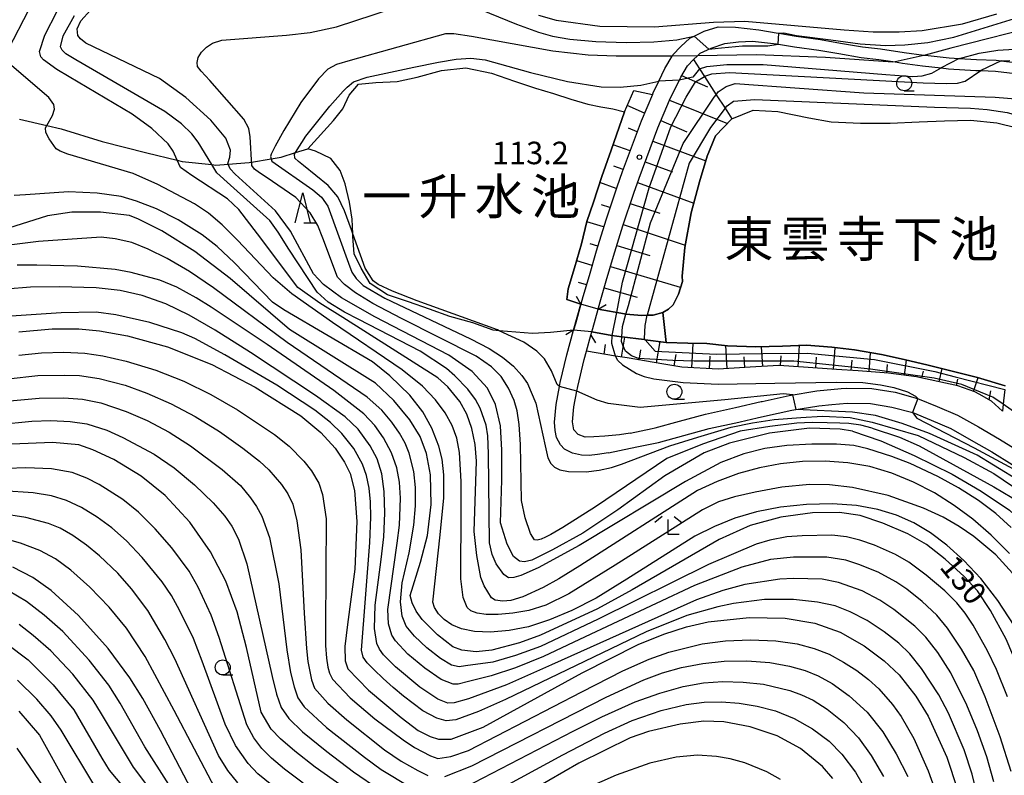
# Model space of a CAD drawing. Extents: x -14000 to -12000, y 84000 to 85500.
# Drawn here: x -13044 to -12880, y 84684 to 84810 of the extents above; entities that cross this region are included whole.
import ezdxf
from ezdxf.enums import TextEntityAlignment as Align

# ---------------------------------------------------------------- set-up
doc = ezdxf.new("R2010")
doc.units = 0
for name, color, linetype in [('2101000', 7, 'Continuous'), ('2203000', 5, 'Continuous'), ('2203990', 5, 'Continuous'), ('5101000', 4, 'Continuous'), ('5101001', 4, 'Continuous'), ('5102000', 4, 'Continuous'), ('5105000', 4, 'Continuous'), ('5105001', 4, 'Continuous'), ('6101110', 6, 'Continuous'), ('6101121', 6, 'Continuous'), ('6101990', 6, 'Continuous'), ('6331000', 2, 'Continuous'), ('6332000', 2, 'Continuous'), ('6333000', 2, 'Continuous'), ('7101000', 4, 'Continuous'), ('7101001', 8, 'Continuous'), ('7102000', 2, 'Continuous'), ('7102001', 8, 'Continuous'), ('7312000', 4, 'Continuous'), ('8151000', 5, 'Continuous')]:
    doc.layers.add(name, color=color, linetype=linetype)
doc.styles.add('Dm_Anotation', font='txt.shx', dxfattribs={"bigfont": 'PSCDM.shx'})
doc.styles.add('ＭＳ ゴシック', font='txt')

# ---------------------------------------------------------------- blocks, each defined once
blk = doc.blocks.new('633100')
at = {"layer": '6331000'}
blk.add_lwpolyline([(0, -0.5), (0.67, -0.5)], dxfattribs=at)
blk.add_circle((0, 0), 0.5, dxfattribs=at)
blk = doc.blocks.new('633200')
at = {"layer": '6332000'}
for points in [[(-0.5, -1), (0, 1), (0.5, -1)], [(0.08, -1), (0.92, -1)]]:
    blk.add_lwpolyline(points, dxfattribs=at)
blk = doc.blocks.new('633300')
at = {"layer": '6333000'}
for points in [[(-0.4, 0.6), (-0.9, 0.2)], [(0.72, -0.6), (0, -0.6), (0, 0.4)], [(0.4, 0.6), (0.9, 0.2)]]:
    blk.add_lwpolyline(points, dxfattribs=at)
blk = doc.blocks.new('731200')
at = {"layer": '7312000'}
blk.add_circle((0, 0), 0.15, dxfattribs=at)

msp = doc.modelspace()

# ---------------------------------------------------------------- linework, layer by layer
at = {"layer": '2101000', "flags": 128}
for points in [[(-12938.5, 84797.35), (-12938.38, 84797.63), (-12937.45, 84799.55), (-12936.43, 84801.67), (-12935.21, 84803.76), (-12935.11, 84803.94), (-12933.78, 84805.34), (-12932.25, 84806.72), (-12931.56, 84807.06), (-12929.87, 84807.88), (-12927.56, 84808.62)], [(-12927.56, 84808.62), (-12924.64, 84808.59), (-12920.78, 84808.13), (-12917.53, 84807.58), (-12917.45, 84807.57), (-12914.55, 84807.05), (-12910.49, 84806.52), (-12907.13, 84805.93), (-12903.47, 84805.31), (-12900.51, 84804.97), (-12896.55, 84804.36), (-12893.29, 84803.91), (-12893.06, 84803.89), (-12889.02, 84803.45), (-12887.35, 84803.35), (-12884.49, 84803.17), (-12881.19, 84803.05), (-12880.4, 84802.95), (-12877.67, 84802.6)], [(-12926.42, 84805.85), (-12924.17, 84806.14), (-12921.8, 84806.23), (-12917.84, 84805.81), (-12914.83, 84805.28), (-12910.77, 84804.74), (-12907.43, 84804.16), (-12903.73, 84803.53), (-12900.76, 84803.18), (-12898.07, 84802.77), (-12896.81, 84802.58), (-12893.51, 84802.13), (-12890.4, 84801.79), (-12889.18, 84801.65), (-12884.58, 84801.37), (-12883.75, 84801.34), (-12881.34, 84801.25), (-12878.05, 84800.83)], [(-12931.69, 84803.19), (-12930.99, 84803.82), (-12930.56, 84804.21), (-12928.74, 84805.09), (-12926.42, 84805.85)], [(-12948.76, 84757.26), (-12948.6, 84757.82), (-12948.46, 84758.34), (-12947.55, 84761.6), (-12947.21, 84762.8), (-12946.2, 84766.3), (-12944.99, 84770.4), (-12943.44, 84775.49), (-12941.63, 84780.92), (-12940.71, 84783.43), (-12937.62, 84791.79), (-12935.65, 84796.39), (-12933.77, 84800.26), (-12932.69, 84802.13), (-12931.69, 84803.19)], [(-12938.5, 84797.35), (-12940.4, 84792.9), (-12943.53, 84784.47), (-12944.46, 84781.91), (-12946.3, 84776.4), (-12947.87, 84771.26), (-12949.08, 84767.14), (-12950.1, 84763.62), (-12950.44, 84762.4), (-12951.35, 84759.14), (-12951.65, 84758.05)], [(-12945.83, 84737.66), (-12947.68, 84737.37), (-12949.07, 84737.21), (-12950.32, 84737.24), (-12951.82, 84737.56), (-12953.16, 84738.24), (-12953.81, 84738.94), (-12954.48, 84740.18), (-12954.75, 84741.35), (-12954.82, 84742.75), (-12954.57, 84745.69), (-12954, 84748.71), (-12953.88, 84749.34), (-12952.78, 84753.96), (-12951.65, 84758.05)], [(-12942.21, 84740.93), (-12943.99, 84740.65), (-12946.47, 84740.42), (-12948.29, 84740.28), (-12949.75, 84740.27), (-12950.9, 84740.67), (-12951.63, 84741.49), (-12951.81, 84742.82), (-12951.6, 84745.28), (-12951.09, 84747.92), (-12950.94, 84748.71), (-12949.87, 84753.21), (-12949.5, 84754.57), (-12948.76, 84757.26)], [(-12942.21, 84740.93), (-12938.57, 84741.67), (-12938.05, 84741.78), (-12933.97, 84742.91), (-12929.65, 84744.1), (-12924.64, 84745.21), (-12920.37, 84746.18), (-12920.23, 84746.21), (-12915.73, 84747.19), (-12911.1, 84747.96), (-12907.02, 84748.33), (-12906.15, 84748.41), (-12901.96, 84748.35), (-12898.06, 84747.72), (-12894.33, 84746.71), (-12891.05, 84745.38), (-12887.66, 84743.91), (-12884.13, 84741.95), (-12880.63, 84739.93), (-12877.3, 84737.87)], [(-12945.83, 84737.66), (-12942.14, 84738.39), (-12940.82, 84738.66), (-12937.47, 84739.34), (-12933.3, 84740.5), (-12929.05, 84741.67), (-12924.1, 84742.77), (-12923.88, 84742.82), (-12921.07, 84743.45), (-12919.83, 84743.73), (-12915.25, 84744.73), (-12910.78, 84745.48), (-12908.62, 84745.67), (-12906.06, 84745.9), (-12902.18, 84745.85), (-12898.58, 84745.27), (-12895.12, 84744.33), (-12892.02, 84743.08), (-12888.77, 84741.66), (-12885.36, 84739.77), (-12881.91, 84737.78), (-12878.56, 84735.71)]]:
    msp.add_lwpolyline(points, dxfattribs=at)
at = {"layer": '2203000', "flags": 128}
for points in [[(-12950.44, 84762.4), (-12951.35, 84759.14), (-12951.65, 84758.05)], [(-12948.76, 84757.26), (-12948.6, 84757.82), (-12948.46, 84758.34), (-12947.55, 84761.6)]]:
    msp.add_lwpolyline(points, dxfattribs=at)
at = {"layer": '2203990', "flags": 128}
for points in [[(-12950.44, 84762.4), (-12951.18, 84763.71)], [(-12947.55, 84761.6), (-12946.24, 84762.34)], [(-12951.65, 84758.05), (-12952.95, 84757.31)], [(-12948.76, 84757.26), (-12948.02, 84755.95)]]:
    msp.add_lwpolyline(points, dxfattribs=at)
at = {"layer": '5101000', "flags": 128}
for points in [[(-12947.55, 84761.6), (-12943.17, 84760.77), (-12942.92, 84760.75), (-12940.27, 84760.54), (-12939.37, 84760.57), (-12938.37, 84760.6), (-12936.76, 84761.02)], [(-12936.21, 84756.04), (-12939.73, 84756.48), (-12939.9, 84756.5), (-12943.63, 84756.97), (-12945.3, 84757.18), (-12948.6, 84757.82)]]:
    msp.add_lwpolyline(points, dxfattribs=at)
at = {"layer": '5101001', "flags": 128}
for points in [[(-12951.65, 84758.05), (-12950.44, 84762.4)], [(-12947.55, 84761.6), (-12950.44, 84762.4)], [(-12936.76, 84761.02), (-12936.21, 84756.04)], [(-12948.6, 84757.82), (-12951.65, 84758.05)]]:
    msp.add_lwpolyline(points, dxfattribs=at)
at = {"layer": '5102000', "flags": 128}
msp.add_lwpolyline([(-13044, 84793.24), (-13039.46, 84792.19), (-13037.06, 84791.63), (-13030.24, 84789.53), (-13022.8, 84787.61), (-13017.72, 84786.4), (-13016.91, 84786.21), (-13011.95, 84785.66), (-13011.28, 84785.59), (-13009.25, 84785.75), (-13005.74, 84786.02), (-13005.32, 84786.09), (-13002.05, 84786.62), (-13000.39, 84786.89), (-12997.99, 84787.66), (-12995.98, 84788.31)], dxfattribs=at)
at = {"layer": '5105000', "flags": 128}
for points in [[(-12951.65, 84758.05), (-12955.49, 84757.7), (-12958.5, 84757.53), (-12964.04, 84757.98), (-12965.08, 84758.07), (-12968.45, 84759.28), (-12972.3, 84760.35), (-12975.66, 84761.55), (-12979.18, 84762.77), (-12982.7, 84763.96), (-12985.56, 84765.83), (-12987.04, 84768.39), (-12988.22, 84770.79), (-12988.44, 84773.7), (-12988.46, 84774.12), (-12988.59, 84776.56), (-12989.02, 84779.43), (-12989.72, 84782.45), (-12990.59, 84784.7), (-12992.14, 84786.69), (-12994.69, 84787.88), (-12995.98, 84788.31), (-12991.68, 84793.02), (-12990.14, 84794.96), (-12989.09, 84797.22), (-12987.5, 84799.08), (-12984.64, 84799.34), (-12981.04, 84799.5), (-12977.75, 84800.22), (-12973.66, 84801.33), (-12969.64, 84801.82), (-12965.33, 84800.92), (-12961.49, 84799.59), (-12958.01, 84798.42), (-12954.98, 84797.49), (-12952.13, 84796.57), (-12949.3, 84795.76), (-12947.1, 84795.32), (-12945.09, 84794.97), (-12943.18, 84794.44)], [(-12925.26, 84793.29), (-12921.74, 84794.73), (-12917.62, 84794.5), (-12912.46, 84793.48), (-12908.72, 84792.8), (-12903.81, 84792.55), (-12898.89, 84792.55), (-12894.04, 84792.77), (-12889.82, 84792.96), (-12885.46, 84793.09), (-12881.07, 84792.62), (-12877.72, 84791.78)], [(-12943.18, 84794.44), (-12945.39, 84788.05), (-12946.95, 84783.66), (-12948.35, 84779.38), (-12949.42, 84776.21), (-12950.31, 84772.46), (-12951.48, 84768.44), (-12952.57, 84764.97), (-12952.8, 84763.2), (-12950.44, 84762.4)], [(-12936.76, 84761.02), (-12935.83, 84761.59), (-12935.08, 84762.29), (-12934.17, 84764.09), (-12933.5, 84766.16), (-12933.55, 84767.09), (-12933.11, 84771.87), (-12932.06, 84777.64), (-12930.66, 84782.82), (-12929.39, 84787.07), (-12927.98, 84790.45), (-12925.26, 84793.29)], [(-12879.73, 84748.79), (-12884.34, 84750.2), (-12888.75, 84751.31), (-12892.53, 84752.22), (-12896.54, 84753.19), (-12900.34, 84754.01), (-12904.83, 84754.77), (-12908.62, 84755.22), (-12912.84, 84755.56), (-12916.85, 84755.43), (-12921.29, 84755.28), (-12926.01, 84755.46), (-12929.42, 84755.86), (-12932.61, 84755.9), (-12936.21, 84756.04)]]:
    msp.add_lwpolyline(points, dxfattribs=at)
at = {"layer": '5105001', "flags": 128}
msp.add_lwpolyline([(-12936.21, 84756.04), (-12936.76, 84761.02)], dxfattribs=at)
at = {"layer": '6101110', "flags": 128}
for points in [[(-12947.55, 84761.6), (-12947.21, 84762.8), (-12946.2, 84766.3), (-12944.99, 84770.4), (-12943.44, 84775.49), (-12941.63, 84780.92), (-12940.71, 84783.43), (-12937.62, 84791.79), (-12935.65, 84796.39), (-12933.77, 84800.26), (-12932.69, 84802.13), (-12931.69, 84803.19)], [(-12938.5, 84797.35), (-12940.4, 84792.9), (-12943.53, 84784.47), (-12944.46, 84781.91), (-12946.3, 84776.4), (-12947.87, 84771.26), (-12949.08, 84767.14), (-12950.1, 84763.62), (-12950.44, 84762.4)], [(-12880.16, 84744.55), (-12881.96, 84746.23), (-12884.03, 84747.39), (-12884.75, 84747.79), (-12887.62, 84748.79), (-12894.29, 84750.26), (-12894.47, 84750.28), (-12899.14, 84750.91), (-12904.2, 84751.27), (-12907.84, 84751.54), (-12913.33, 84751.91), (-12917.46, 84752.18), (-12922.23, 84751.91), (-12927.56, 84751.57), (-12933.63, 84751.91), (-12936.63, 84752.41), (-12942.74, 84753.44), (-12944.65, 84753.76), (-12949.5, 84754.57)]]:
    msp.add_lwpolyline(points, dxfattribs=at)
at = {"layer": '6101121', "flags": 128}
for points in [[(-12931.69, 84803.19), (-12930.68, 84801.63), (-12929.84, 84800.35), (-12927.88, 84797.32), (-12926.41, 84795.06), (-12925.26, 84793.29), (-12927.98, 84790.45), (-12929.39, 84787.07), (-12930.66, 84782.82), (-12932.06, 84777.64), (-12933.11, 84771.87), (-12933.55, 84767.09), (-12933.5, 84766.16), (-12934.17, 84764.09), (-12935.08, 84762.29), (-12935.83, 84761.59), (-12936.76, 84761.02), (-12938.37, 84760.6), (-12939.37, 84760.57), (-12940.27, 84760.54), (-12942.92, 84760.75), (-12943.17, 84760.77), (-12947.55, 84761.6)], [(-12950.44, 84762.4), (-12952.8, 84763.2), (-12952.57, 84764.97), (-12951.48, 84768.44), (-12950.31, 84772.46), (-12949.42, 84776.21), (-12948.35, 84779.38), (-12946.95, 84783.66), (-12945.39, 84788.05), (-12943.18, 84794.44), (-12941.6, 84798.01), (-12938.5, 84797.35)], [(-12949.5, 84754.57), (-12948.76, 84757.26), (-12948.6, 84757.82), (-12945.3, 84757.18), (-12943.63, 84756.97), (-12939.9, 84756.5), (-12939.73, 84756.48), (-12936.21, 84756.04), (-12932.61, 84755.9), (-12929.42, 84755.86), (-12926.01, 84755.46), (-12921.29, 84755.28), (-12916.85, 84755.43), (-12912.84, 84755.56), (-12908.62, 84755.22), (-12904.83, 84754.77), (-12900.34, 84754.01), (-12896.54, 84753.19), (-12892.53, 84752.22), (-12888.75, 84751.31), (-12884.34, 84750.2), (-12879.73, 84748.79)], [(-12879.79, 84748.18), (-12879.98, 84746.3), (-12880.16, 84744.55)]]:
    msp.add_lwpolyline(points, dxfattribs=at)
at = {"layer": '6101990', "flags": 128}
for points in [[(-12933.64, 84800.5), (-12929.31, 84798.65)], [(-12935.65, 84796.39), (-12925.98, 84792.54)], [(-12939.82, 84794.26), (-12942.71, 84795.5)], [(-12941.06, 84791.13), (-12942.51, 84791.74)], [(-12937.1, 84793.01), (-12932.78, 84791.15)], [(-12942.23, 84787.98), (-12945.08, 84788.95)], [(-12938.44, 84789.58), (-12929.61, 84786.31)], [(-12943.39, 84784.83), (-12944.94, 84785.41)], [(-12939.71, 84786.13), (-12935.19, 84784.45)], [(-12944.54, 84781.68), (-12947.27, 84782.69)], [(-12940.99, 84782.67), (-12931.63, 84779.25)], [(-12945.6, 84778.49), (-12946.99, 84778.98)], [(-12942.2, 84779.2), (-12937.29, 84777.56)], [(-12946.64, 84775.29), (-12949.44, 84776.14)], [(-12943.37, 84775.71), (-12933.04, 84772.26)], [(-12947.62, 84772.08), (-12948.91, 84772.47)], [(-12944.45, 84772.19), (-12938.92, 84770.51)], [(-12948.58, 84768.86), (-12951.13, 84769.62)], [(-12945.51, 84768.67), (-12933.86, 84765.23)], [(-12949.52, 84765.64), (-12950.82, 84766.01)], [(-12946.54, 84765.14), (-12941.04, 84763.55)], [(-12946.58, 84754.08), (-12946.31, 84755.7)], [(-12943.66, 84753.59), (-12943.1, 84756.91)], [(-12937.82, 84752.61), (-12937.22, 84756.16)], [(-12931.95, 84751.81), (-12931.73, 84755.88)], [(-12926.04, 84751.67), (-12926.29, 84755.5)], [(-12914.22, 84751.96), (-12913.98, 84755.52)], [(-12940.74, 84753.1), (-12940.45, 84754.82)], [(-12934.9, 84752.12), (-12934.57, 84754.04)], [(-12929, 84751.65), (-12928.88, 84753.72)], [(-12920.13, 84752.03), (-12920.31, 84755.31)], [(-12917.17, 84752.16), (-12917.07, 84753.79)], [(-12908.31, 84751.57), (-12908.07, 84755.15)], [(-12902.4, 84751.14), (-12902.17, 84754.32)], [(-12923.09, 84751.86), (-12923.2, 84753.61)], [(-12911.26, 84751.77), (-12911.14, 84753.59)], [(-12905.36, 84751.36), (-12905.23, 84753.08)], [(-12899.45, 84750.93), (-12899.35, 84752.35)], [(-12896.51, 84750.56), (-12896.17, 84753.1)], [(-12893.59, 84750.11), (-12893.34, 84751.23)], [(-12890.7, 84749.47), (-12890.21, 84751.66)], [(-12887.8, 84748.83), (-12887.57, 84749.89)], [(-12885, 84747.88), (-12884.21, 84750.16)], [(-12882.4, 84746.47), (-12882.11, 84747.95)]]:
    msp.add_lwpolyline(points, dxfattribs=at)
at = {"layer": '7101000', "flags": 128}
for points in [[(-12961.67, 84720.33), (-12962.74, 84722.43), (-12963.83, 84725.96), (-12963.59, 84733.05), (-12963.6, 84738.06), (-12963.82, 84742.12), (-12964.65, 84745.66), (-12966.02, 84748.4), (-12968.56, 84751.2), (-12972.45, 84753.89), (-12984.79, 84760.29), (-12990.32, 84763.44), (-12993.37, 84765.68), (-12994.99, 84767.49), (-12998.83, 84774.58), (-13001.36, 84777.94), (-13008.08, 84784.07), (-13008.91, 84784.94), (-13009.25, 84785.75), (-13009.28, 84785.83), (-13008.96, 84786.89), (-13008.83, 84788.09), (-13009.64, 84790.08), (-13012.1, 84793.06), (-13016.3, 84796.85), (-13020.69, 84800), (-13030.29, 84804.61), (-13032.94, 84805.93), (-13033.87, 84806.61), (-13034.32, 84807.2), (-13034.41, 84808.3), (-13033.77, 84809.6), (-13032.21, 84811.41)], [(-12957.53, 84810.55), (-12954.55, 84809.73), (-12947.26, 84808.74), (-12938.15, 84808.62), (-12928.35, 84809.41), (-12923.09, 84809.57), (-12906.54, 84808.13), (-12901.7, 84807.82), (-12897.39, 84807.79), (-12893.52, 84808.02), (-12886.84, 84809.14), (-12881.12, 84810.81)], [(-12927.88, 84797.32), (-12927.54, 84797.78), (-12926.19, 84798.71), (-12924.71, 84799.17), (-12903.29, 84797.61), (-12881.35, 84796.91), (-12877.28, 84796.59), (-12874.96, 84796.06), (-12871.87, 84794.1), (-12870.35, 84792.75), (-12869.07, 84791.37), (-12868.2, 84790.07), (-12867.96, 84789.37), (-12867.93, 84789.28)], [(-12886.53, 84717.03), (-12889.7, 84719.91), (-12892.8, 84722.37), (-12895.92, 84724.16), (-12900.08, 84725.93), (-12903.89, 84727.19), (-12907.31, 84727.69), (-12911.85, 84727.63), (-12917.11, 84726.93), (-12922.24, 84725.53), (-12927.36, 84723.18), (-12941.88, 84714.81), (-12947.68, 84711.63), (-12957.16, 84707.24), (-12960.66, 84705.95), (-12965.3, 84704.73), (-12967.89, 84704.49), (-12970.28, 84704.74), (-12971.81, 84705.32), (-12974.35, 84707.29), (-12976.87, 84709.83), (-12977.9, 84711.22), (-12978.59, 84712.61), (-12978.87, 84713.83), (-12977.17, 84719.43), (-12976.03, 84723.85), (-12975.4, 84729.03), (-12975.51, 84733.97), (-12976.19, 84737.54), (-12977.25, 84740.33), (-12978.94, 84743.14), (-12981.6, 84746.34), (-12984.7, 84749.22), (-12999.02, 84758.19), (-13008.92, 84766.67), (-13014.79, 84771.17), (-13020.31, 84774.61), (-13024.17, 84776.59), (-13025.68, 84777.19), (-13030.52, 84777.74), (-13035.31, 84777.75), (-13039.34, 84777.14), (-13045.83, 84775.1)], [(-13044.14, 84757.77), (-13038.57, 84758.27), (-13034.12, 84758.28), (-13030.68, 84757.98), (-13026, 84757.12), (-13019.33, 84755.31), (-13011.97, 84752.34), (-13004.75, 84748.57), (-12997.12, 84743.79), (-12993.8, 84741.03), (-12991.39, 84738.42), (-12989.84, 84736.09), (-12988.92, 84734.18), (-12988.19, 84731.37), (-12987.78, 84726.2), (-12988.11, 84718.23), (-12989.34, 84709.03), (-12989.77, 84705.35), (-12989.74, 84702.99), (-12989.31, 84701.61), (-12985.82, 84698.07), (-12980.4, 84693.51), (-12977.54, 84691.36), (-12975.55, 84690.36), (-12974.17, 84689.93), (-12972.05, 84689.92), (-12966.73, 84691.89), (-12950.2, 84700.96), (-12940.87, 84705.71), (-12936.63, 84707.44), (-12932.81, 84708.65), (-12929.22, 84709.45), (-12922.38, 84710.19), (-12916.39, 84710.06), (-12911.44, 84709.23), (-12907.21, 84707.77), (-12903.2, 84705.47), (-12899.87, 84702.99), (-12897.37, 84700.63), (-12894.61, 84697.1), (-12892.53, 84693.73), (-12889.41, 84686.94), (-12887.66, 84681.51)], [(-12859.67, 84729.54), (-12864.88, 84733.45), (-12872.92, 84740.42), (-12878.69, 84744.81), (-12880.04, 84745.75)], [(-12905.16, 84741.25), (-12907.24, 84741.55), (-12912.31, 84741.74), (-12919.01, 84740.9), (-12925.66, 84739.26), (-12929.88, 84737.66), (-12936.42, 84733.82), (-12944.25, 84728.15), (-12950.11, 84724.26), (-12955.18, 84721.45), (-12958.61, 84719.77), (-12959.85, 84719.47), (-12960.67, 84719.58), (-12961.67, 84720.33)], [(-12905.16, 84741.25), (-12900.44, 84739.62), (-12894.85, 84737.21), (-12888.54, 84734.07), (-12883.7, 84731.26), (-12879.01, 84728.07), (-12874.89, 84724.24), (-12870.66, 84719.43), (-12867, 84713.32)], [(-12986.66, 84679.56), (-12994.72, 84685.25), (-12998.13, 84687.89), (-13000.53, 84689.95), (-13002.08, 84691.58), (-13003.76, 84694.42), (-13006.17, 84705.19), (-13007.72, 84711.12), (-13009.63, 84716.22), (-13012.19, 84721.16), (-13015.64, 84726.08), (-13019.72, 84730.51), (-13023.72, 84733.73), (-13028.28, 84736.51), (-13031.79, 84738.11), (-13034.11, 84738.94), (-13038.53, 84739.37), (-13045.32, 84739.07)], [(-13014.09, 84679), (-13020.53, 84691.38), (-13023.46, 84696.71), (-13025.61, 84700.13), (-13029.25, 84705.02), (-13034.19, 84710.52), (-13038.77, 84714.67), (-13041.8, 84716.88), (-13045.12, 84718.6)], [(-12871.49, 84682.08), (-12872.77, 84687.78), (-12875.95, 84697.28), (-12877.32, 84701.36), (-12879.55, 84706.59), (-12882.14, 84711.34), (-12884.34, 84714.61), (-12886.53, 84717.03)], [(-13044.15, 84694.56), (-13040.71, 84690.57), (-13036.2, 84682.47)], [(-12908.41, 84683.34), (-12910.18, 84685.38), (-12913.81, 84688.38), (-12917.74, 84690.47), (-12922.23, 84691.95), (-12926.61, 84692.83), (-12929.96, 84692.94), (-12933.88, 84692.44), (-12939.17, 84691.21), (-12942.24, 84690.12), (-12950.78, 84685.91), (-12963.27, 84678.68)]]:
    msp.add_lwpolyline(points, dxfattribs=at)
at = {"layer": '7101001', "flags": 128}
for points in [[(-12881.75, 84746.93), (-12882.89, 84747.36), (-12886.94, 84749.02), (-12891.57, 84750.08), (-12902.17, 84751.59), (-12914.91, 84752.9), (-12931.57, 84752.9), (-12935.13, 84753.01), (-12940.82, 84753.37), (-12942, 84753.81), (-12943, 84754.57), (-12943.45, 84755.6), (-12943.69, 84756.17), (-12943.63, 84756.97), (-12943.5, 84758.69), (-12942.92, 84760.75), (-12942.52, 84762.19), (-12938.83, 84775.98), (-12933.39, 84789.19), (-12928.2, 84796.89), (-12927.88, 84797.32)], [(-12880.04, 84745.75), (-12881.75, 84746.93)]]:
    msp.add_lwpolyline(points, dxfattribs=at)
at = {"layer": '7102000', "flags": 128}
for points in [[(-13046.68, 84803.28), (-13041.61, 84813.05)], [(-12936.13, 84736.69), (-12948.01, 84728.66), (-12953.42, 84725.21), (-12955.45, 84724.03), (-12956.31, 84723.6), (-12957.07, 84723.26), (-12957.7, 84723.09), (-12958.15, 84723.12), (-12958.85, 84724.18), (-12959.7, 84726.81), (-12960.35, 84729.71), (-12960.51, 84739.03), (-12960.71, 84742.38), (-12961.05, 84744.63), (-12961.58, 84746.38), (-12962.49, 84748.39), (-12963.72, 84750.33), (-12965.31, 84751.97), (-12967.88, 84753.72), (-12980.35, 84760.03), (-12985.11, 84762.52), (-12988, 84764.28), (-12989.86, 84765.68), (-12991.01, 84766.93), (-12993.45, 84773.38), (-12994.28, 84775.52), (-12995.59, 84777.63), (-12997.96, 84780.18), (-13002.88, 84783.59), (-13004.03, 84784.32), (-13004.82, 84784.93), (-13005.29, 84785.52), (-13005.56, 84790.29), (-13005.8, 84791.66), (-13006.62, 84793.25), (-13012.3, 84799.66), (-13013.75, 84801.21), (-13014.33, 84802.04), (-13014.43, 84802.7), (-13014.23, 84803.53), (-13013.66, 84804.4), (-13012.84, 84805.21), (-13011.84, 84805.91), (-13010.3, 84806.43), (-12999.51, 84807.21), (-12995.56, 84807.7), (-12991.17, 84808.6), (-12975.58, 84813.78)], [(-12972.91, 84813.91), (-12961.15, 84809.07), (-12957.49, 84807.71), (-12955.19, 84807.06), (-12952.28, 84806.56), (-12947.93, 84806.18), (-12942.91, 84806.03), (-12938.26, 84806.14), (-12934.45, 84806.48), (-12931.56, 84807.06)], [(-12878.99, 84720.84), (-12882.04, 84723.92), (-12885.08, 84726.56), (-12888.19, 84728.87), (-12891.47, 84730.94), (-12894.97, 84732.76), (-12898.6, 84734.26), (-12902.26, 84735.33), (-12905.96, 84735.98), (-12909.72, 84736.24), (-12913.48, 84736.17), (-12917.14, 84735.8), (-12920.67, 84735.16), (-12924.15, 84734.21), (-12927.71, 84732.87), (-12931, 84731.33), (-12950.6, 84718.82), (-12954.14, 84716.64), (-12956.72, 84715.18), (-12960.09, 84713.61), (-12962.13, 84713.04), (-12963.43, 84712.91), (-12964.73, 84713.09), (-12965.34, 84713.44), (-12966.58, 84715.49), (-12967.13, 84716.88), (-12967.76, 84720.5), (-12968.2, 84724.55), (-12967.85, 84736.27), (-12968.08, 84739.01), (-12968.62, 84741.66), (-12969.47, 84744.09), (-12970.62, 84746.18), (-12972.62, 84748.61), (-12974.29, 84750.11), (-12990.14, 84760.18), (-12993.96, 84762.6), (-12997.64, 84765.18), (-13004.34, 84774.11), (-13007.47, 84778.18), (-13009.35, 84779.98), (-13015.28, 84783.86), (-13017.16, 84785.19), (-13017.72, 84786.4), (-13018.43, 84787.93), (-13019.23, 84789.1), (-13021.98, 84791.7), (-13025.22, 84794.05), (-13035.77, 84800.3), (-13037.81, 84801.54), (-13040.02, 84803.14), (-13040.45, 84803.64), (-13040.69, 84804.51), (-13039.78, 84807.23), (-13037.76, 84811.23)], [(-12914.49, 84807.19), (-12908.78, 84806.45), (-12903.88, 84805.81), (-12899.66, 84805.53), (-12896.46, 84805.61), (-12892.61, 84806.03), (-12888.25, 84806.93), (-12873.8, 84811.36)], [(-12878.71, 84725.2), (-12881.26, 84727.53), (-12884.16, 84729.68), (-12887.51, 84731.8), (-12890.95, 84733.71), (-12895.55, 84735.84), (-12898.61, 84737.01), (-12902.58, 84738.3), (-12904.93, 84738.83), (-12907.85, 84739.1), (-12911.92, 84739.1), (-12916.1, 84738.87), (-12919.79, 84738.36), (-12923.27, 84737.47), (-12927.11, 84736), (-12932.99, 84732.88), (-12950.74, 84722.17), (-12957.55, 84718.48), (-12960.42, 84717.21), (-12961.62, 84716.84), (-12962.48, 84716.82), (-12963.29, 84717.35), (-12964.54, 84719.13), (-12965.22, 84720.67), (-12965.68, 84722.64), (-12965.86, 84737.49), (-12965.95, 84740.44), (-12966.25, 84742.23), (-12967.21, 84745.06), (-12967.99, 84746.54), (-12969.3, 84748.24), (-12971.44, 84750.46), (-12972.84, 84751.66), (-12977.25, 84754.56), (-12987.48, 84759.87), (-12989.82, 84761.09), (-12992.55, 84762.72), (-12994.41, 84764.4), (-12999.13, 84771.57), (-13000.92, 84774.41), (-13002.3, 84776.36), (-13008.85, 84782.24), (-13011.11, 84784.28), (-13011.95, 84785.66), (-13014.22, 84789.39), (-13015.3, 84790.79), (-13017.02, 84792.44), (-13019.78, 84794.52), (-13034.61, 84803.15), (-13036.28, 84804.15), (-13036.92, 84804.72), (-13037.17, 84805.3), (-13036.74, 84807.12), (-13034.84, 84810.5)], [(-12873.06, 84809.06), (-12888.76, 84805.07), (-12893.06, 84803.89)], [(-12935.21, 84803.76), (-12944.57, 84803.72), (-12949.25, 84803.91), (-12955.1, 84804.57), (-12968.69, 84807.01), (-12971.6, 84807.46), (-12973.01, 84807.45), (-12988.9, 84803.01), (-12991.18, 84802.34), (-12992.64, 84801.55), (-12994.19, 84799.96), (-12997.13, 84795.99), (-12999.96, 84791.35), (-13001.39, 84788.76), (-13002.06, 84787.38), (-13002.17, 84786.99), (-13002.05, 84786.62), (-13001.94, 84786.25), (-12995.1, 84781.47), (-12993.65, 84780.26), (-12992.63, 84778.73), (-12989.19, 84769.22), (-12988.63, 84767.75), (-12987.92, 84766.69), (-12986.71, 84765.52), (-12983.11, 84763.41), (-12968.86, 84756.62), (-12965.7, 84755), (-12963.52, 84753.6), (-12961.69, 84752.06), (-12960.26, 84750.53), (-12959.32, 84749.19), (-12957.96, 84745.93), (-12956.39, 84738.8), (-12955.95, 84736.81), (-12955.47, 84735.84), (-12954.82, 84735.22), (-12953.92, 84734.79), (-12952.5, 84734.53), (-12949.54, 84734.49), (-12947.41, 84734.75), (-12945.36, 84735.17), (-12943.64, 84735.73)], [(-12917.45, 84807.57), (-12916.61, 84807.6), (-12914.49, 84807.19)], [(-12929.11, 84804.91), (-12927.01, 84805.12), (-12923.48, 84805.45), (-12919.26, 84805.46), (-12917.53, 84805.76)], [(-12887.35, 84803.35), (-12887.3, 84803.37), (-12884.06, 84804.23), (-12880.93, 84804.74), (-12878.23, 84804.89)], [(-12954, 84748.71), (-12954.37, 84749), (-12955.31, 84751.28), (-12956.49, 84753.29), (-12957.8, 84754.6), (-12959.93, 84756.07), (-12964.04, 84757.98), (-12964.31, 84758.11), (-12977.72, 84762.99), (-12981.86, 84764.57), (-12984.24, 84765.71), (-12985.07, 84766.31), (-12986.41, 84768.43), (-12988.46, 84774.12), (-12988.7, 84774.78), (-12989.87, 84777.97), (-12990.94, 84780.27), (-12992.57, 84782.16), (-12996.7, 84785.53), (-12997.52, 84786.16), (-12998.14, 84786.74), (-12998.16, 84787.39), (-12997.99, 84787.66), (-12996.29, 84790.42), (-12992.28, 84795.41), (-12990.08, 84797.89), (-12989.4, 84798.59), (-12988.34, 84799.46), (-12986.04, 84800.26), (-12978.28, 84801.92), (-12974.19, 84802.75), (-12971.25, 84803.22), (-12968.77, 84803.38), (-12966.39, 84803.15), (-12958.84, 84801.04), (-12952.69, 84799.51), (-12947.04, 84798.65), (-12943.91, 84798.57), (-12940.47, 84798.92), (-12937.45, 84799.55)], [(-12898.07, 84802.77), (-12898.46, 84802.72), (-12909.67, 84803.5), (-12921.18, 84803.96), (-12930.99, 84803.82)], [(-12880.4, 84802.95), (-12878.92, 84803.03)], [(-12881.28, 84720.61), (-12884.94, 84723.7), (-12887.38, 84725.38), (-12890.07, 84726.89), (-12893.33, 84728.42), (-12899.2, 84730.5), (-12905.17, 84731.87), (-12909.01, 84732.32), (-12912.33, 84732.33), (-12916.91, 84731.9), (-12921.36, 84731.09), (-12924.82, 84730.29), (-12927.52, 84729.44), (-12930.15, 84728.16), (-12944.7, 84718.91), (-12952.45, 84714.12), (-12956.27, 84712.26), (-12959.1, 84711.37), (-12961.76, 84710.89), (-12964.23, 84710.68), (-12966.24, 84710.69), (-12967.75, 84710.89), (-12968.78, 84711.28), (-12969.38, 84711.86), (-12970.05, 84713.55), (-12970.44, 84716.65), (-12970.4, 84728.46), (-12970.41, 84732.84), (-12970.65, 84737.71), (-12971.14, 84740.09), (-12971.91, 84742.21), (-12973.06, 84744.32), (-12974.67, 84746.49), (-12976.86, 84748.74), (-12980.25, 84751.48), (-12991.83, 84759.35), (-12998.65, 84764.13), (-13001.74, 84766.77), (-13007.69, 84773.1), (-13010.22, 84775.64), (-13012.51, 84777.56), (-13014.85, 84779.12), (-13020.95, 84782.33), (-13025.06, 84784.18), (-13035.94, 84787.39), (-13037.23, 84787.89), (-13037.91, 84788.32), (-13039.08, 84789.98), (-13039.61, 84791.04), (-13039.7, 84791.77), (-13039.46, 84792.19), (-13038.51, 84793.86), (-13038.17, 84794.89), (-13038.29, 84795.69), (-13039.12, 84796.85), (-13045.7, 84802.46)], [(-12930.68, 84801.63), (-12929.45, 84802.02), (-12926.13, 84802.36), (-12920.03, 84802.34), (-12899.61, 84800.69), (-12895.11, 84800.36), (-12893.53, 84800.45), (-12891.94, 84800.92), (-12890.4, 84801.79)], [(-12929.84, 84800.35), (-12929.76, 84800.4), (-12928.6, 84800.79), (-12925.67, 84801.01), (-12893.36, 84799.32), (-12889.51, 84799.19), (-12887.68, 84799.23), (-12886.37, 84799.57), (-12883.75, 84801.34)], [(-12926.41, 84795.06), (-12926.06, 84795.48), (-12924.98, 84796.23), (-12921.46, 84796.51), (-12891.51, 84795.24), (-12885.5, 84795.05), (-12882.68, 84794.86), (-12879.35, 84794.35), (-12877.01, 84793.66), (-12874.83, 84792.73), (-12873.05, 84791.66), (-12871.67, 84790.51), (-12870.73, 84789.43), (-12870.23, 84788.61)], [(-12878.23, 84708.88), (-12880.93, 84713.04), (-12883.77, 84716.67), (-12886.62, 84719.71), (-12889.41, 84722.22), (-12892.16, 84724.28), (-12894.94, 84725.94), (-12897.83, 84727.24), (-12900.96, 84728.21), (-12904.5, 84728.83), (-12908.51, 84729.11), (-12912.85, 84729.03), (-12917.15, 84728.58), (-12921.16, 84727.78), (-12924.79, 84726.72), (-12928.15, 84725.38), (-12931.44, 84723.74), (-12942.79, 84716.59), (-12947.89, 84713.43), (-12951.93, 84711.35), (-12955.67, 84709.78), (-12959.17, 84708.66), (-12962.42, 84708.01), (-12965.5, 84707.75), (-12968.19, 84707.86), (-12970.34, 84708.29), (-12971.95, 84708.98), (-12973.21, 84709.84), (-12974.19, 84710.82), (-12974.84, 84711.84), (-12975.13, 84712.77), (-12973.87, 84723.94), (-12973.29, 84730.14), (-12973.28, 84733.94), (-12973.58, 84736.6), (-12974.12, 84738.77), (-12975.27, 84741.72), (-12976.78, 84744.49), (-12978.93, 84747.24), (-12982.3, 84750.46), (-12985.17, 84752.77), (-12999.94, 84761.48), (-13001.85, 84762.72), (-13008.19, 84769.29), (-13011.09, 84772.01), (-13013.57, 84773.99), (-13017.59, 84776.45), (-13021.17, 84778.27), (-13024.5, 84779.6), (-13027.06, 84780.36), (-13031.07, 84780.89), (-13035.83, 84781.14), (-13043.04, 84780.62), (-13044.92, 84780.52)], [(-12879.34, 84696.96), (-12881.14, 84701.5), (-12882.63, 84704.63), (-12885.04, 84708.89), (-12886.39, 84710.93), (-12887.76, 84712.63), (-12889.78, 84714.62), (-12892.88, 84717.27), (-12895.76, 84719.42), (-12897.99, 84720.69), (-12901.51, 84722.24), (-12903.91, 84723.07), (-12906.14, 84723.63), (-12908.63, 84723.89), (-12913.56, 84723.82), (-12916.1, 84723.61), (-12918.93, 84723.1), (-12921.19, 84722.42), (-12929.17, 84719), (-12947.53, 84709.91), (-12957.17, 84705.38), (-12961.31, 84703.83), (-12965.14, 84702.72), (-12969.66, 84702.14), (-12970.72, 84701.97), (-12972.01, 84702.26), (-12973.86, 84703.36), (-12976.12, 84705.14), (-12978.19, 84707.09), (-12979.55, 84708.76), (-12980.21, 84710.41), (-12980.52, 84712.82), (-12980.22, 84715.96), (-12979.06, 84720.95), (-12978.26, 84725.6), (-12978.01, 84728.79), (-12978.03, 84731.85), (-12978.3, 84734.52), (-12979.05, 84737.59), (-12979.73, 84739.22), (-12980.67, 84740.91), (-12981.98, 84742.76), (-12983.64, 84744.72), (-12986.04, 84746.91), (-12999.42, 84756.03), (-13011.69, 84765.13), (-13015.71, 84767.85), (-13019.43, 84770), (-13022.6, 84771.6), (-13025.31, 84772.67), (-13028.07, 84773.31), (-13030.42, 84773.57), (-13040.85, 84772.84), (-13050.18, 84771.66)], [(-12970.91, 84699.1), (-12971.75, 84699.09), (-12973.71, 84699.84), (-12976.45, 84701.72), (-12979.26, 84704.09), (-12981.35, 84706.32), (-12981.96, 84707.26), (-12982.52, 84709.11), (-12982.62, 84711.55), (-12981.04, 84722.56), (-12980.67, 84725.58), (-12980.5, 84730.05), (-12980.67, 84732.76), (-12981.12, 84735.14), (-12982.02, 84737.61), (-12983.33, 84740.11), (-12984.81, 84742.21), (-12986.6, 84744.15), (-12991.64, 84748.02), (-13002.76, 84755.67), (-13012.06, 84761.89), (-13014.57, 84763.49), (-13017.8, 84765.26), (-13020.65, 84766.39), (-13025.38, 84767.69), (-13028.1, 84768.21), (-13034.33, 84768.73), (-13041.11, 84768.89), (-13044.41, 84768.88)], [(-12984.46, 84705.86), (-12984.85, 84708.38), (-12984.74, 84712.24), (-12983.75, 84719.84), (-12983.29, 84723.65), (-12983.1, 84727.56), (-12983.21, 84731.18), (-12983.63, 84734.13), (-12984.42, 84736.62), (-12985.54, 84738.79), (-12987.58, 84741.58), (-12989.71, 84743.63), (-12994.66, 84747.21), (-13005.49, 84754.35), (-13011.43, 84758.1), (-13015.75, 84760.6), (-13019.62, 84762.44), (-13023.6, 84763.87), (-13027.24, 84764.71), (-13031.23, 84765.12), (-13037.38, 84765.3), (-13042.2, 84765.26), (-13046.25, 84764.92)], [(-12893.64, 84701.7), (-12895.58, 84704.13), (-12897.46, 84705.92), (-12899.86, 84707.81), (-12902.7, 84709.67), (-12905.54, 84711.16), (-12908.02, 84712.11), (-12910.99, 84712.75), (-12914.98, 84713.17), (-12919.8, 84713.18), (-12925.01, 84712.53), (-12927.63, 84711.95), (-12932.76, 84710.5), (-12939.58, 84707.79), (-12963.03, 84696.54), (-12967.48, 84694.52), (-12971.27, 84693.15), (-12972.88, 84692.96), (-12974.47, 84693.39), (-12976.79, 84694.65), (-12979.99, 84697.06), (-12981.73, 84698.53), (-12983.42, 84700.05), (-12984.91, 84701.48), (-12986.06, 84702.66), (-12986.73, 84703.57), (-12987, 84704.74), (-12985.64, 84722.67), (-12985.46, 84726.89), (-12985.52, 84729.44), (-12985.73, 84731.77), (-12986.16, 84733.84), (-12986.83, 84735.72), (-12988.28, 84738.33), (-12990.3, 84740.87), (-12992.17, 84742.68), (-12994.78, 84744.74), (-13001.14, 84748.92), (-13009.81, 84753.99), (-13014.79, 84756.66), (-13016.96, 84757.63), (-13022.32, 84759.33), (-13027.97, 84760.63), (-13031.23, 84761.06), (-13037.09, 84760.96), (-13046.23, 84760.38)], [(-13044.12, 84753.93), (-13040.36, 84754.31), (-13036.63, 84754.39), (-13033.13, 84754.23), (-13030.13, 84753.82), (-13026.24, 84752.9), (-13021.32, 84751.42), (-13016.6, 84749.55), (-13012.14, 84747.35), (-13007.69, 84744.78), (-13001.53, 84740.66), (-12999.07, 84738.74), (-12996.62, 84736.23), (-12995.35, 84734.61), (-12994.1, 84732.6), (-12993.51, 84730.71), (-12992.92, 84726.63), (-12993, 84708.64), (-12993, 84705.51), (-12992.86, 84703.4), (-12992.63, 84701.92), (-12992.35, 84700.93), (-12991.85, 84699.91), (-12988.88, 84696.79), (-12984.8, 84693.33), (-12980.09, 84689.79), (-12978.16, 84688.54), (-12975.52, 84687.14), (-12974.28, 84686.7), (-12972.09, 84687.01), (-12969.15, 84688.05), (-12950.29, 84697.81), (-12943.42, 84701.29), (-12939.05, 84703.27), (-12935.78, 84704.44), (-12930.21, 84705.8), (-12926.34, 84706.3), (-12922.15, 84706.46), (-12917.91, 84706.3), (-12914.39, 84705.78), (-12911.56, 84705.03), (-12909.07, 84704.06), (-12906.63, 84702.76), (-12904.41, 84701.33), (-12902.5, 84699.86), (-12900.78, 84698.32)], [(-12943.51, 84752.29), (-12944.3, 84753.04), (-12944.65, 84753.76)], [(-12943.51, 84752.29), (-12941.17, 84750.83), (-12939.86, 84750.34), (-12938.27, 84749.98), (-12933.39, 84749.36), (-12927.57, 84749.1), (-12918.09, 84749.24), (-12907.81, 84749.4), (-12903.43, 84749.37), (-12900.49, 84748.97), (-12898.26, 84748.52), (-12896, 84747.79), (-12894.67, 84747.09), (-12894.25, 84746.68)], [(-13045.93, 84749.96), (-13040.96, 84750.5), (-13036.51, 84750.6), (-13034.01, 84750.51), (-13030.75, 84750.04), (-13026.42, 84748.89), (-13022.77, 84747.59), (-13018.76, 84745.82), (-13014.71, 84743.67), (-13010.69, 84741.16), (-13006.8, 84738.39), (-13004.04, 84736.26), (-13002.44, 84734.8), (-13000.35, 84732.34), (-12999.28, 84730.79), (-12998.47, 84729.1), (-12997.77, 84726.31), (-12997.1, 84721.45), (-12996.59, 84710.92), (-12996.2, 84705.04), (-12995.97, 84702.87), (-12995.33, 84699.79), (-12994.84, 84698.42), (-12992.61, 84695.94), (-12989.47, 84693.12), (-12983.16, 84688.11), (-12980.39, 84686.23), (-12977.62, 84684.71), (-12975.96, 84683.86)], [(-12915.08, 84747.3), (-12916.69, 84747.44), (-12926.46, 84746.45), (-12940.53, 84745.2), (-12945.87, 84745.85), (-12947.75, 84746.42), (-12951.09, 84747.92)], [(-13045.64, 84746.29), (-13040.72, 84746.76), (-13036.63, 84746.8), (-13033.54, 84746.6), (-13030.48, 84745.95), (-13026.24, 84744.53), (-13022.76, 84743.01), (-13019.09, 84741.07), (-13015.49, 84738.82), (-13010.26, 84734.85), (-13007.2, 84732.18), (-13005.53, 84730.15), (-13004.53, 84728.7), (-13003.61, 84727.1), (-13002.33, 84723.54), (-13000.81, 84715.78), (-12999.45, 84704.78), (-12998.83, 84701.05), (-12998.26, 84698.61), (-12997.62, 84696.81), (-12996.58, 84695.33), (-12992.83, 84691.86), (-12986.51, 84686.89), (-12983.74, 84684.87), (-12978.82, 84681.94)], [(-12863.56, 84722.48), (-12866.04, 84725.21), (-12868.43, 84727.02), (-12872.04, 84729.46), (-12876.95, 84732.69), (-12881.65, 84735.59), (-12884.39, 84737.25), (-12892.32, 84740.86), (-12896.85, 84742.52), (-12901.33, 84743.88), (-12905.13, 84744.43), (-12914.55, 84744.85)], [(-12895.15, 84744.34), (-12894.45, 84743.4), (-12884.88, 84738.48), (-12872.5, 84731.8), (-12868.13, 84729.1), (-12864.95, 84726.61), (-12861.33, 84723.33)], [(-13047.63, 84742.33), (-13041.98, 84742.93), (-13038.79, 84743.02), (-13035.56, 84742.86), (-13032.82, 84742.46), (-13029.46, 84741.39), (-13026.81, 84740.2), (-13021.57, 84737.4), (-13018.24, 84735.13), (-13014.84, 84732.3), (-13011.72, 84729.28), (-13009.8, 84727.06), (-13008.63, 84725.43), (-13007.54, 84723.27), (-13006.11, 84719.13), (-13001.88, 84700.36), (-13001.19, 84697.43), (-13000.39, 84695.2), (-12999.14, 84693.38), (-12996.83, 84691.12), (-12992.81, 84687.87), (-12988.34, 84684.48), (-12983.98, 84681.48)], [(-12943.64, 84735.73), (-12935.59, 84738.79), (-12930.96, 84740.24), (-12925.37, 84741.92), (-12921.84, 84742.64), (-12918.2, 84743.21), (-12913.77, 84743.54), (-12910.17, 84743.74), (-12905.57, 84743.52), (-12901.89, 84742.75), (-12894.19, 84740.54)], [(-12901.86, 84741.76), (-12903.79, 84742.23), (-12905.76, 84742.52), (-12907.28, 84742.59), (-12909.39, 84742.65), (-12911.88, 84742.67), (-12914.45, 84742.57), (-12918.92, 84742.04), (-12923.89, 84741.22), (-12930.15, 84739.05), (-12936.13, 84736.69)], [(-12901.86, 84741.76), (-12897.33, 84740.23), (-12894.05, 84738.79), (-12881.57, 84731.97), (-12878.58, 84730.18), (-12874.28, 84726.63), (-12870.98, 84723.28), (-12868.13, 84719.93), (-12867.02, 84718.43), (-12866.03, 84716.98), (-12863.64, 84713.03)], [(-12894.19, 84740.54), (-12886.52, 84736.85), (-12881.6, 84734.19), (-12876.78, 84730.92), (-12870.72, 84726.27), (-12866.82, 84722.84), (-12863.86, 84719.79)], [(-13038.69, 84734.95), (-13042.95, 84735.12), (-13049.13, 84734.91)], [(-12996.76, 84682.6), (-12999.83, 84684.93), (-13001.99, 84686.73), (-13003.6, 84688.37), (-13004.93, 84690.11), (-13006.15, 84692.32), (-13010.72, 84706.87), (-13012.07, 84710.56), (-13014.26, 84715.27), (-13015.76, 84717.92), (-13018.63, 84721.79), (-13021.4, 84724.97), (-13024.21, 84727.77), (-13026.82, 84729.85), (-13030.74, 84732.35), (-13032.8, 84733.4), (-13035.22, 84734.34), (-13038.69, 84734.95)], [(-13001.94, 84682.24), (-13004.28, 84684.16), (-13005.93, 84685.84), (-13008, 84688.87), (-13009.72, 84692.41), (-13013.55, 84702.94), (-13015, 84706.68), (-13017.33, 84711.43), (-13018.66, 84713.85), (-13020.22, 84716.15), (-13023.57, 84720.17), (-13026.18, 84722.94), (-13028.62, 84725.12), (-13031.08, 84726.93), (-13033.66, 84728.5), (-13036.2, 84729.68), (-13038.66, 84730.46), (-13041.76, 84730.95), (-13046.78, 84731.28)], [(-13007.62, 84682.63), (-13009.29, 84684.69), (-13010.85, 84687.19), (-13018.15, 84703.29), (-13019.77, 84706.55), (-13022.64, 84711.37), (-13025.34, 84714.96), (-13027.65, 84717.59), (-13030.67, 84720.49), (-13032.83, 84722.25), (-13035.14, 84723.86), (-13037.27, 84725.07), (-13039.21, 84725.87), (-13042.95, 84726.84), (-13047.32, 84727.54)], [(-13011.46, 84681.82), (-13018.22, 84694.67), (-13023.09, 84703.68), (-13026.19, 84708.39), (-13029.09, 84711.94), (-13032.28, 84715.22), (-13035.44, 84718.06), (-13038.02, 84719.99), (-13040.61, 84721.37), (-13043.85, 84722.6), (-13048.06, 84723.76)], [(-12878.69, 84684.53), (-12880.55, 84690.3), (-12883.02, 84696.97), (-12884.93, 84701.34), (-12886.99, 84704.94), (-12889.3, 84708.4), (-12891.11, 84710.6), (-12893.55, 84712.86), (-12896.12, 84714.92), (-12897.95, 84716.15), (-12900.9, 84717.73), (-12904.11, 84719.04), (-12906.27, 84719.72), (-12909.42, 84720.23), (-12914.99, 84720.27), (-12918.84, 84719.86), (-12923.63, 84718.59), (-12931.48, 84715.5), (-12950.68, 84706.51), (-12956.68, 84703.71), (-12961.36, 84701.82), (-12965.4, 84700.47), (-12969.15, 84699.55), (-12970.91, 84699.1)], [(-12866.43, 84682.97), (-12868.55, 84691.97), (-12870.71, 84699.14), (-12873.33, 84706.51), (-12875.78, 84712.7), (-12877.36, 84715.89), (-12878.47, 84717.6), (-12881.28, 84720.61)], [(-12881.58, 84682.78), (-12882.75, 84686.99), (-12884.31, 84691.31), (-12886.08, 84695.56), (-12888.78, 84700.95), (-12890.95, 84704.33), (-12892.93, 84706.91), (-12894.78, 84708.73), (-12898.27, 84711.51), (-12900.62, 84713.06), (-12903.56, 84714.63), (-12907.49, 84716.05), (-12910.22, 84716.58), (-12914.98, 84716.71), (-12917.26, 84716.6), (-12923.09, 84715.7), (-12926.77, 84714.68), (-12931.18, 84713.13), (-12955.36, 84702.32), (-12962.85, 84698.99), (-12969.19, 84696.61), (-12971.55, 84695.95), (-12972.64, 84695.93), (-12974.3, 84696.58), (-12977.26, 84698.58), (-12981.33, 84701.99), (-12983.34, 84703.99), (-12984, 84704.91), (-12984.46, 84705.86)], [(-13015.49, 84676.68), (-13023.12, 84688.66), (-13027.23, 84695.92), (-13029.15, 84698.91), (-13032.41, 84703.09), (-13036.82, 84707.88), (-13039.9, 84710.6), (-13042.87, 84712.87), (-13045.87, 84714.65)], [(-13018.94, 84677.19), (-13025.01, 84685.23), (-13030.34, 84694.11), (-13031.76, 84696.42), (-13035.14, 84700.72), (-13038.8, 84704.64), (-13041.72, 84707.2), (-13044.09, 84709.05)], [(-13046.21, 84705.85), (-13042.58, 84703.11), (-13038.42, 84698.97), (-13034.98, 84694.8), (-13030.32, 84686.74), (-13029.08, 84684.73), (-13022.66, 84677.14)], [(-12973.09, 84683.68), (-12968.64, 84685.46), (-12946.24, 84696.94), (-12939.93, 84699.82), (-12936.81, 84700.97), (-12933.64, 84701.85), (-12930.11, 84702.55), (-12926.56, 84702.91), (-12922.78, 84702.95), (-12918.95, 84702.68), (-12915.65, 84702.09), (-12913.06, 84701.36), (-12910.9, 84700.48), (-12908.56, 84699.19), (-12905.73, 84697.16), (-12902.71, 84694.39), (-12900.11, 84691.16), (-12897.85, 84687.47), (-12895.95, 84683.72)], [(-12884.22, 84680.04), (-12885.2, 84684.1), (-12886.56, 84688.14), (-12889.18, 84694.27), (-12890.76, 84697.3), (-12893.64, 84701.7)], [(-13031.48, 84682.09), (-13037.08, 84691.4), (-13038.75, 84693.78), (-13041.12, 84696.56), (-13044.33, 84699.74)], [(-12969.75, 84681.93), (-12951.71, 84691.23), (-12946.94, 84693.65), (-12941.38, 84696.11), (-12937.28, 84697.59), (-12933.39, 84698.71), (-12930.01, 84699.31), (-12926.77, 84699.52), (-12923.41, 84699.44), (-12920, 84699.06), (-12915.61, 84698.03), (-12913.64, 84697.32), (-12911.73, 84696.39), (-12909.37, 84694.9), (-12906.62, 84692.7), (-12904.13, 84690.13), (-12902.02, 84687.18), (-12899.99, 84683.69)], [(-12900.78, 84698.32), (-12898.47, 84695.68)], [(-12970.13, 84678.23), (-12953.47, 84687.28), (-12946.52, 84690.9), (-12941.88, 84693), (-12937.03, 84694.71), (-12932.87, 84695.67), (-12929.91, 84696.06), (-12926.98, 84696.13), (-12924.04, 84695.92), (-12921.04, 84695.44), (-12918, 84694.62), (-12914.88, 84693.36)], [(-12898.47, 84695.68), (-12897.06, 84693.7), (-12894.93, 84690), (-12892.57, 84684.66), (-12891.07, 84680.46)], [(-12914.88, 84693.36), (-12911.81, 84691.64)], [(-12911.81, 84691.64), (-12909.06, 84689.56), (-12906.91, 84687.44), (-12904.63, 84684.4), (-12902.34, 84680.38)], [(-13044.48, 84688.41), (-13038.58, 84679.82)], [(-12917.16, 84683.17), (-12919.45, 84684.49), (-12923.13, 84685.98), (-12925.54, 84686.64), (-12927.81, 84687.05), (-12931, 84687.24), (-12934.58, 84686.93), (-12938.92, 84685.9), (-12944.54, 84683.92), (-12951.7, 84680.73)]]:
    msp.add_lwpolyline(points, dxfattribs=at)
at = {"layer": '7102001', "flags": 128}
for points in [[(-12931.56, 84807.06), (-12929.11, 84804.91)], [(-12917.53, 84805.76), (-12917.45, 84807.57)], [(-12930.99, 84803.82), (-12935.21, 84803.76)], [(-12893.06, 84803.89), (-12898.07, 84802.77)], [(-12887.35, 84803.35), (-12890.4, 84801.79)], [(-12880.4, 84802.95), (-12883.75, 84801.34)], [(-12930.68, 84801.63), (-12931.79, 84800.25), (-12934.03, 84799.73), (-12937.45, 84799.55)], [(-12944.65, 84753.76), (-12945.3, 84755.87), (-12945.22, 84757.17), (-12944.44, 84761.01), (-12943.51, 84766.07), (-12939.03, 84781.77), (-12935.42, 84791.97), (-12932.88, 84796.92), (-12931.31, 84799.48), (-12929.84, 84800.35)], [(-12926.41, 84795.06), (-12928.84, 84791.87), (-12932.39, 84785.89), (-12939.37, 84760.57)], [(-12939.73, 84756.48), (-12939.83, 84756.71), (-12939.7, 84758.85), (-12939.37, 84760.57)], [(-12939.73, 84756.48), (-12938.03, 84754.58), (-12927.88, 84754.1), (-12920.1, 84754.18), (-12912.66, 84754.25), (-12901.51, 84753.16), (-12891.42, 84751.17), (-12888.05, 84750.3), (-12879.79, 84748.18)], [(-12951.09, 84747.92), (-12954, 84748.71)], [(-12914.55, 84744.85), (-12915.08, 84747.3)], [(-12894.25, 84746.68), (-12895.15, 84744.34)]]:
    msp.add_lwpolyline(points, dxfattribs=at)

# ---------------------------------------------------------------- block references
at = {"layer": '6331000', "xscale": 2.5, "yscale": 2.5, "zscale": 2.5}
for p in [(-12896.54, 84799.22), (-12934.85, 84747.82), (-13010.15, 84701.87)]:
    msp.add_blockref('633100', p, dxfattribs=at)
at = {"layer": '6332000', "xscale": 2.5, "yscale": 2.5, "zscale": 2.5}
msp.add_blockref('633200', (-12996.81, 84778.48), dxfattribs=at)
at = {"layer": '6333000', "xscale": 2.5, "yscale": 2.5, "zscale": 2.5}
msp.add_blockref('633300', (-12935.87, 84725.5), dxfattribs=at)
at = {"layer": '7312000', "xscale": 2.5, "yscale": 2.5, "zscale": 2.5}
msp.add_blockref('731200', (-12940.68, 84786.91, 113.2), dxfattribs=at)

# ---------------------------------------------------------------- texts
at = {"layer": '7101000', "style": 'Dm_Anotation'}
msp.add_text('130', height=3.75, rotation=309, dxfattribs=at).set_placement((-12890.8, 84718.58))
at = {"layer": '7312000', "style": 'Dm_Anotation'}
msp.add_text('113.2', height=3.75, dxfattribs=at).set_placement((-12965.24, 84785.73))
at = {"layer": '8151000', "style": 'ＭＳ ゴシック'}
for s, p in [('升', (-12973.41, 84780.36)), ('水', (-12964.03, 84780.36)), ('池', (-12954.66, 84780.36)), ('一', (-12982.78, 84780.36)), ('東', (-12922.42, 84773.26)), ('雲', (-12913.05, 84773.26)), ('寺', (-12903.67, 84773.26)), ('池', (-12884.92, 84773.26)), ('下', (-12894.3, 84773.26))]:
    msp.add_text(s, height=6, dxfattribs=at).set_placement(p, align=Align.MIDDLE_CENTER)

doc.saveas('drawing.dxf')
